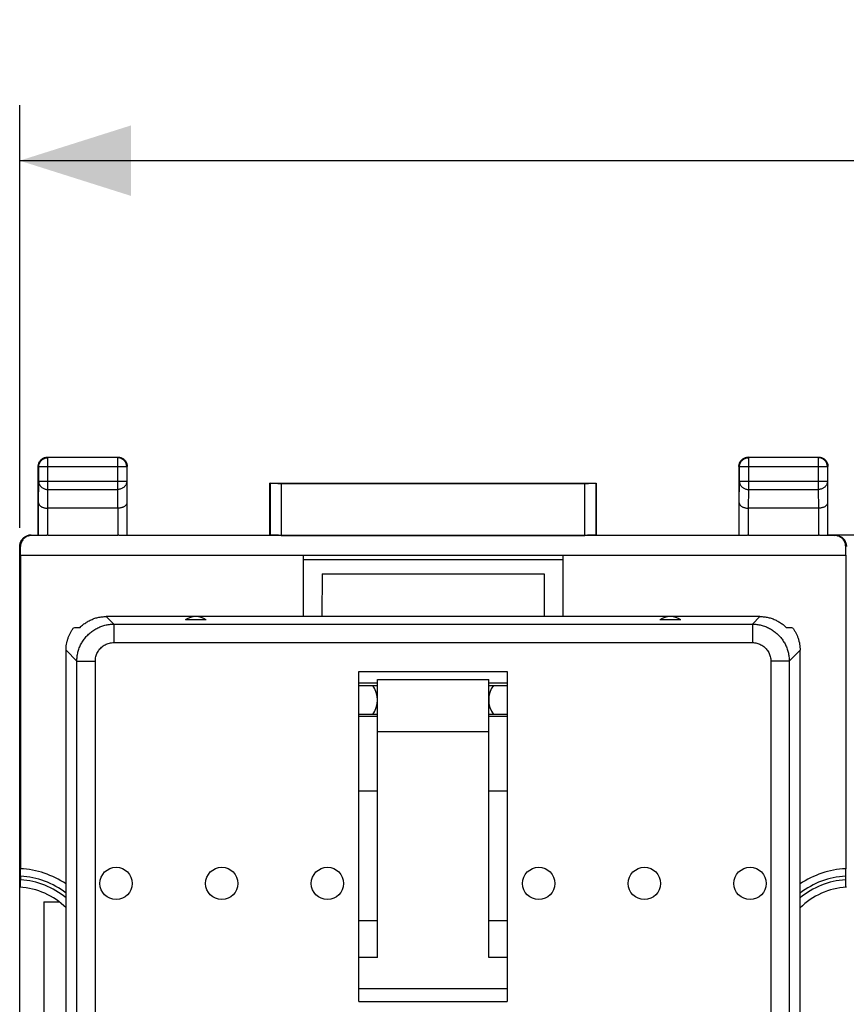
# Model space of a CAD drawing. Units: millimetres. Extents: x -106 to 43, y -25 to 46.
# Drawn here: x -34 to -11, y 10 to 36 of the extents above; entities that cross this region are included whole.
import ezdxf

# ---------------------------------------------------------------- set-up
doc = ezdxf.new("R2010")
doc.units = ezdxf.units.MM
doc.header["$LTSCALE"] = 16.335
doc.layers.get('0').update_dxf_attribs({"linetype": 'CONTINUOUS'})
doc.styles.get("Standard").update_dxf_attribs({"font": 'txt', "width": 0.8})
doc.dimstyles.new('DIMSTYLE_1', dxfattribs={"dimtxt": 3, "dimasz": 3, "dimexe": 0.18, "dimexo": 0.0625, "dimgap": 0.09, "dimtad": 1, "dimdsep": 46, "dimtxsty": 'STANDARD', "dimblk": '_FILLED', "dimblk1": '_FILLED', "dimblk2": '_FILLED', "dimcen": 0.09, "dimadec": 0, "dimazin": 0, "dimtfac": 1, "dimtofl": 0, "dimtmove": 0, "dimatfit": 3, "dimldrblk": '_FILLED', "dimfxl": 1, "dimtolj": 1, "dimarcsym": 0})

# ---------------------------------------------------------------- blocks, each defined once
blk = doc.blocks.new('_FILLED')
at = {"color": 0, "linetype": 'BYBLOCK'}
blk.add_solid([(0, 0), (-1, 0.3167), (-1, -0.3167)], dxfattribs=at)
blk = doc.blocks.new('*D2')
at = {"color": 0, "linetype": 'CONTINUOUS'}
for p, q in [((-33.749, 22.371), (-33.749, 33.78)), ((33.551, 22.371), (33.551, 33.78)), ((-33.749, 32.28), (-0.099, 32.28)), ((33.551, 32.28), (-0.099, 32.28))]:
    blk.add_line(p, q, dxfattribs=at)
at = {"color": 0, "linetype": 'CONTINUOUS', "xscale": 3, "yscale": 3, "zscale": 3, "rotation": 180}
blk.add_blockref('_FILLED', (-33.749, 32.28), dxfattribs=at)
at = {"color": 0, "linetype": 'CONTINUOUS', "xscale": 3, "yscale": 3, "zscale": 3}
blk.add_blockref('_FILLED', (33.551, 32.28), dxfattribs=at)
at = {"color": 0, "linetype": 'CONTINUOUS', "width": 0.714286}
blk.add_text('67,3', height=3, dxfattribs=at).set_placement((-4.07, 33.03))

msp = doc.modelspace()

# ---------------------------------------------------------------- linework, layer by layer
at = {"color": 0, "linetype": 'CONTINUOUS'}
for p, q in [((-32.986, 24.267), (-32.999, 24.28)), ((-32.999, 24.28), (-31.099, 24.28)), ((-32.986, 23.408), (-32.986, 24.267)), ((-31.112, 24.267), (-32.986, 24.267)), ((-31.099, 24.28), (-31.112, 24.267)), ((-31.112, 24.267), (-31.112, 23.408)), ((-14.086, 24.267), (-14.099, 24.28)), ((-14.099, 24.28), (-12.199, 24.28)), ((-14.086, 23.408), (-14.086, 24.267)), ((-12.212, 24.267), (-14.086, 24.267)), ((-12.199, 24.28), (-12.212, 24.267)), ((-12.212, 24.267), (-12.212, 23.408)), ((-33.249, 22.18), (-33.249, 24.03)), ((-33.236, 24.017), (-33.249, 24.03)), ((-33.236, 23.625), (-33.236, 24.017)), ((-30.862, 24.017), (-33.236, 24.017)), ((-30.849, 24.03), (-30.862, 24.017)), ((-30.862, 24.017), (-30.862, 23.625)), ((-30.849, 22.18), (-30.849, 24.03)), ((-14.349, 24.03), (-14.349, 22.18)), ((-14.336, 24.017), (-14.349, 24.03)), ((-14.336, 23.625), (-14.336, 24.017)), ((-11.962, 24.017), (-14.336, 24.017)), ((-11.949, 24.03), (-11.962, 24.017)), ((-11.962, 24.017), (-11.962, 23.625)), ((-11.949, 22.18), (-11.949, 24.03)), ((-33.241, 23.047), (-33.236, 23.625)), ((-30.862, 23.625), (-33.236, 23.625)), ((-32.991, 22.903), (-32.986, 23.408)), ((-32.986, 23.408), (-31.112, 23.408)), ((-31.112, 23.408), (-31.107, 22.903)), ((-30.862, 23.625), (-30.856, 23.047)), ((-26.999, 22.18), (-26.999, 23.58)), ((-26.995, 23.576), (-26.999, 23.58)), ((-26.999, 23.58), (-18.199, 23.58)), ((-26.995, 23.576), (-26.995, 22.174)), ((-26.695, 23.574), (-26.695, 22.171)), ((-26.695, 23.574), (-18.503, 23.574)), ((-18.503, 22.171), (-18.503, 23.574)), ((-18.203, 23.576), (-18.199, 23.58)), ((-18.203, 22.174), (-18.203, 23.576)), ((-18.199, 23.58), (-18.199, 22.18)), ((-14.341, 23.047), (-14.336, 23.625)), ((-11.962, 23.625), (-14.336, 23.625)), ((-14.091, 22.903), (-14.086, 23.408)), ((-14.086, 23.408), (-12.212, 23.408)), ((-12.212, 23.408), (-12.207, 22.903)), ((-11.962, 23.625), (-11.956, 23.047)), ((-33.241, 22.169), (-33.241, 23.047)), ((-32.991, 22.18), (-32.991, 22.903)), ((-31.107, 22.903), (-32.991, 22.903)), ((-31.106, 22.903), (-31.106, 22.18)), ((-30.856, 23.047), (-30.856, 22.169)), ((-14.341, 22.169), (-14.341, 23.047)), ((-14.091, 22.18), (-14.091, 22.903)), ((-12.207, 22.903), (-14.091, 22.903)), ((-12.206, 22.903), (-12.206, 22.18)), ((-11.956, 23.047), (-11.956, 22.169)), ((-33.661, 22.084), (-33.652, 22.092)), ((-33.44, 22.18), (-33.427, 22.167)), ((-33.44, 22.18), (-33.249, 22.18)), ((-33.034, 22.167), (-33.427, 22.167)), ((-33.249, 22.18), (-33.241, 22.169)), ((-32.991, 22.18), (-31.106, 22.18)), ((-14.134, 22.167), (-31.064, 22.167)), ((-30.849, 22.18), (-30.856, 22.169)), ((-30.849, 22.18), (-26.999, 22.18)), ((-26.995, 22.174), (-26.999, 22.18)), ((-26.695, 22.171), (-18.503, 22.171)), ((-18.203, 22.174), (-18.199, 22.18)), ((-18.199, 22.18), (-14.349, 22.18)), ((-14.349, 22.18), (-14.341, 22.169)), ((-14.091, 22.18), (-12.206, 22.18)), ((-11.771, 22.167), (-12.164, 22.167)), ((-11.949, 22.18), (-11.956, 22.169)), ((-10.749, 22.18), (-11.949, 22.18)), ((-11.771, 22.167), (-11.757, 22.18)), ((-11.545, 22.092), (-11.537, 22.084)), ((-33.749, 21.871), (-33.74, 21.88)), ((-33.749, -22.311), (-33.749, 21.871)), ((-33.74, 21.88), (-33.728, 21.868)), ((-33.728, 21.639), (-33.728, 21.868)), ((-11.47, 21.868), (-11.458, 21.88)), ((-11.469, 21.639), (-11.47, 21.868)), ((-11.458, 21.88), (-11.449, 21.871)), ((-33.728, 21.639), (-33.728, 13.177)), ((-33.728, 21.639), (-11.469, 21.639)), ((-26.099, 21.639), (-26.099, 19.98)), ((-19.099, 21.639), (-19.099, 19.98)), ((-11.469, 21.639), (-11.469, 13.177)), ((-19.099, 21.51), (-26.099, 21.51)), ((-25.594, 21.13), (-25.597, 19.98)), ((-25.594, 21.13), (-19.604, 21.13)), ((-19.604, 21.13), (-19.6, 19.98)), ((-31.415, 19.98), (-31.21, 19.775)), ((-13.782, 19.98), (-31.415, 19.98)), ((-13.987, 19.775), (-13.782, 19.98)), ((-31.21, 19.775), (-31.21, 19.277)), ((-31.21, 19.775), (-13.987, 19.775)), ((-28.716, 19.893), (-29.281, 19.893)), ((-15.916, 19.893), (-16.481, 19.893)), ((-13.987, 19.775), (-13.987, 19.277)), ((-31.21, 19.277), (-13.987, 19.277)), ((-32.499, 6.279), (-32.499, 19.071)), ((-32.499, 19.071), (-32.206, 18.779)), ((-12.991, 18.779), (-12.699, 19.071)), ((-12.699, 6.279), (-12.699, 19.071)), ((-32.206, 6.338), (-32.206, 18.779)), ((-32.206, 18.779), (-31.708, 18.779)), ((-31.708, 5.838), (-31.708, 18.779)), ((-13.489, 18.779), (-13.489, 5.838)), ((-12.991, 18.779), (-13.489, 18.779)), ((-12.991, 18.779), (-12.991, 6.338)), ((-24.599, 9.593), (-24.599, 18.501)), ((-24.599, 18.501), (-20.599, 18.501)), ((-20.599, 18.501), (-20.599, 9.593)), ((-24.099, 18.18), (-24.599, 18.18)), ((-24.22, 18.109), (-24.599, 18.109)), ((-24.225, 18.116), (-24.099, 18.116)), ((-24.099, 10.78), (-24.099, 18.28)), ((-24.099, 18.28), (-21.099, 18.28)), ((-21.099, 10.78), (-21.099, 18.28)), ((-20.599, 18.18), (-21.099, 18.18)), ((-21.099, 18.116), (-20.972, 18.116)), ((-20.599, 18.109), (-20.977, 18.109)), ((-24.599, 17.348), (-24.223, 17.348)), ((-24.099, 17.28), (-24.599, 17.28)), ((-24.099, 17.341), (-24.228, 17.341)), ((-20.97, 17.341), (-21.099, 17.341)), ((-20.599, 17.28), (-21.099, 17.28)), ((-20.975, 17.348), (-20.599, 17.348)), ((-21.099, 16.868), (-24.099, 16.868)), ((-24.599, 15.28), (-24.099, 15.28)), ((-21.099, 15.28), (-20.599, 15.28)), ((-33.723, 12.977), (-33.723, 12.876)), ((-11.474, 12.977), (-11.474, 12.876)), ((-33.099, 12.28), (-33.099, 9.035)), ((-33.099, 12.28), (-32.683, 12.28)), ((-24.599, 11.78), (-24.099, 11.78)), ((-21.099, 11.78), (-20.599, 11.78)), ((-24.099, 10.78), (-24.599, 10.78)), ((-20.599, 10.78), (-21.099, 10.78)), ((-20.599, 9.935), (-24.599, 9.935)), ((-24.599, 9.593), (-20.599, 9.593))]:
    msp.add_line(p, q, dxfattribs=at)
for centre in [(-31.149, 12.78), (-28.299, 12.78), (-25.449, 12.78), (-19.749, 12.78), (-16.899, 12.78), (-14.049, 12.78)]:
    msp.add_circle(centre, 0.436, dxfattribs=at)
for centre, radius, start, end in [((-28.999, 19.48), 0.5, 55.5908, 124.4092), ((-16.199, 19.48), 0.5, 55.5908, 124.4092), ((-24.749, 17.73), 0.65, 323.2504, 36.3665), ((-20.449, 17.73), 0.65, 143.6335, 216.7496), ((-33.849, 10.78), 2.4, 55.7669, 87.1219), ((-11.349, 10.78), 2.4, 92.8781, 124.2331), ((-33.849, 10.78), 2.2, 52.1417, 86.7348), ((-33.849, 10.78), 2.1, 49.9938, 86.5791), ((-11.349, 10.78), 2.2, 93.2652, 127.8583), ((-11.349, 10.78), 2.1, 93.4209, 130.0062), ((-33.849, 10.78), 1.9, 44.7155, 86.983), ((-11.349, 10.78), 1.9, 93.017, 135.2846)]:
    msp.add_arc(centre, radius, start, end, dxfattribs=at)
for points, knots in [([(-33.249, 24.03), (-33.249, 24.043), (-33.247, 24.069), (-33.238, 24.108), (-33.222, 24.144), (-33.202, 24.178), (-33.176, 24.208), (-33.146, 24.233), (-33.113, 24.254), (-33.076, 24.269), (-33.038, 24.278), (-33.012, 24.28), (-32.999, 24.28)], [0, 0, 0, 0, 0.100001, 0.200002, 0.300002, 0.400001, 0.5, 0.599999, 0.699998, 0.799998, 0.899999, 1, 1, 1, 1]), ([(-33.236, 24.017), (-33.236, 24.03), (-33.234, 24.056), (-33.224, 24.095), (-33.209, 24.131), (-33.189, 24.165), (-33.163, 24.195), (-33.133, 24.22), (-33.1, 24.241), (-33.063, 24.256), (-33.025, 24.265), (-32.999, 24.267), (-32.986, 24.267)], [0, 0, 0, 0, 0.100033, 0.200067, 0.300101, 0.400135, 0.500167, 0.600203, 0.700227, 0.800255, 0.900245, 1, 1, 1, 1]), ([(-30.862, 24.017), (-30.862, 24.03), (-30.864, 24.056), (-30.873, 24.095), (-30.888, 24.131), (-30.909, 24.165), (-30.934, 24.195), (-30.964, 24.22), (-30.998, 24.241), (-31.034, 24.256), (-31.073, 24.265), (-31.099, 24.267), (-31.112, 24.267)], [0, 0, 0, 0, 0.100033, 0.200067, 0.300101, 0.400135, 0.500167, 0.600203, 0.700227, 0.800255, 0.900245, 1, 1, 1, 1]), ([(-31.099, 24.28), (-31.086, 24.28), (-31.059, 24.278), (-31.021, 24.269), (-30.985, 24.254), (-30.951, 24.233), (-30.921, 24.208), (-30.896, 24.178), (-30.875, 24.144), (-30.86, 24.108), (-30.851, 24.069), (-30.849, 24.043), (-30.849, 24.03)], [0, 0, 0, 0, 0.100001, 0.200002, 0.300002, 0.400001, 0.5, 0.599999, 0.699998, 0.799998, 0.899999, 1, 1, 1, 1]), ([(-14.349, 24.03), (-14.349, 24.043), (-14.347, 24.069), (-14.338, 24.108), (-14.322, 24.144), (-14.302, 24.178), (-14.276, 24.208), (-14.246, 24.233), (-14.213, 24.254), (-14.176, 24.269), (-14.138, 24.278), (-14.112, 24.28), (-14.099, 24.28)], [0, 0, 0, 0, 0.100001, 0.200002, 0.300002, 0.400001, 0.5, 0.599999, 0.699998, 0.799998, 0.899999, 1, 1, 1, 1]), ([(-14.336, 24.017), (-14.336, 24.03), (-14.334, 24.056), (-14.324, 24.095), (-14.309, 24.131), (-14.289, 24.165), (-14.263, 24.195), (-14.233, 24.22), (-14.2, 24.241), (-14.163, 24.256), (-14.125, 24.265), (-14.099, 24.267), (-14.086, 24.267)], [0, 0, 0, 0, 0.100033, 0.200067, 0.300101, 0.400135, 0.500167, 0.600203, 0.700227, 0.800255, 0.900245, 1, 1, 1, 1]), ([(-11.962, 24.017), (-11.962, 24.03), (-11.964, 24.056), (-11.973, 24.095), (-11.988, 24.131), (-12.009, 24.165), (-12.034, 24.195), (-12.064, 24.22), (-12.098, 24.241), (-12.134, 24.256), (-12.173, 24.265), (-12.199, 24.267), (-12.212, 24.267)], [0, 0, 0, 0, 0.100033, 0.200067, 0.300101, 0.400135, 0.500167, 0.600203, 0.700227, 0.800255, 0.900245, 1, 1, 1, 1]), ([(-12.199, 24.28), (-12.186, 24.28), (-12.159, 24.278), (-12.121, 24.269), (-12.085, 24.254), (-12.051, 24.233), (-12.021, 24.208), (-11.996, 24.178), (-11.975, 24.144), (-11.96, 24.108), (-11.951, 24.069), (-11.949, 24.043), (-11.949, 24.03)], [0, 0, 0, 0, 0.100001, 0.200002, 0.300002, 0.400001, 0.5, 0.599999, 0.699998, 0.799998, 0.899999, 1, 1, 1, 1]), ([(-33.236, 23.625), (-33.236, 23.613), (-33.233, 23.59), (-33.224, 23.557), (-33.209, 23.526), (-33.188, 23.497), (-33.163, 23.471), (-33.133, 23.449), (-33.099, 23.431), (-33.063, 23.418), (-33.025, 23.41), (-32.999, 23.408), (-32.986, 23.408)], [0, 0, 0, 0, 0.092743, 0.186278, 0.281248, 0.378131, 0.477195, 0.578488, 0.681841, 0.786904, 0.89317, 1, 1, 1, 1]), ([(-30.862, 23.625), (-30.862, 23.613), (-30.864, 23.59), (-30.873, 23.557), (-30.889, 23.526), (-30.909, 23.497), (-30.935, 23.471), (-30.965, 23.449), (-30.998, 23.431), (-31.035, 23.418), (-31.073, 23.41), (-31.099, 23.408), (-31.112, 23.408)], [0, 0, 0, 0, 0.092743, 0.186278, 0.281248, 0.378131, 0.477195, 0.578488, 0.681841, 0.786904, 0.89317, 1, 1, 1, 1]), ([(-26.995, 23.576), (-26.994, 23.575), (-26.988, 23.577), (-26.978, 23.575), (-26.959, 23.576), (-26.935, 23.575), (-26.904, 23.575), (-26.869, 23.575), (-26.829, 23.575), (-26.786, 23.574), (-26.741, 23.574), (-26.71, 23.574), (-26.695, 23.574)], [0, 0, 0, 0, 0.013158, 0.050415, 0.110877, 0.193066, 0.294982, 0.414128, 0.547588, 0.692107, 0.844148, 1, 1, 1, 1]), ([(-18.503, 23.574), (-18.487, 23.574), (-18.456, 23.574), (-18.411, 23.574), (-18.368, 23.575), (-18.328, 23.575), (-18.293, 23.575), (-18.263, 23.575), (-18.238, 23.576), (-18.22, 23.575), (-18.21, 23.577), (-18.204, 23.575), (-18.203, 23.576)], [0, 0, 0, 0, 0.155852, 0.307893, 0.452412, 0.585872, 0.705018, 0.806934, 0.889123, 0.949585, 0.986842, 1, 1, 1, 1]), ([(-14.336, 23.625), (-14.336, 23.613), (-14.333, 23.59), (-14.324, 23.557), (-14.309, 23.526), (-14.288, 23.497), (-14.263, 23.471), (-14.233, 23.449), (-14.199, 23.431), (-14.163, 23.418), (-14.125, 23.41), (-14.099, 23.408), (-14.086, 23.408)], [0, 0, 0, 0, 0.092743, 0.186278, 0.281248, 0.378131, 0.477195, 0.578488, 0.681841, 0.786904, 0.89317, 1, 1, 1, 1]), ([(-11.962, 23.625), (-11.962, 23.613), (-11.964, 23.59), (-11.973, 23.557), (-11.989, 23.526), (-12.009, 23.497), (-12.035, 23.471), (-12.065, 23.449), (-12.098, 23.431), (-12.135, 23.418), (-12.173, 23.41), (-12.199, 23.408), (-12.212, 23.408)], [0, 0, 0, 0, 0.092743, 0.186278, 0.281248, 0.378131, 0.477195, 0.578488, 0.681841, 0.786904, 0.89317, 1, 1, 1, 1]), ([(-33.241, 23.047), (-33.241, 23.041), (-33.24, 23.028), (-33.233, 23.009), (-33.222, 22.99), (-33.206, 22.973), (-33.186, 22.956), (-33.161, 22.941), (-33.133, 22.928), (-33.102, 22.917), (-33.067, 22.909), (-33.03, 22.904), (-33.004, 22.903), (-32.991, 22.903)], [0, 0, 0, 0, 0.060092, 0.123219, 0.19127, 0.265764, 0.347753, 0.437817, 0.53608, 0.642238, 0.755566, 0.874938, 1, 1, 1, 1]), ([(-30.856, 23.047), (-30.856, 23.041), (-30.858, 23.028), (-30.865, 23.009), (-30.876, 22.99), (-30.892, 22.973), (-30.912, 22.956), (-30.936, 22.941), (-30.964, 22.928), (-30.996, 22.917), (-31.031, 22.909), (-31.068, 22.904), (-31.093, 22.903), (-31.106, 22.903)], [0, 0, 0, 0, 0.060402, 0.123759, 0.191976, 0.26658, 0.348635, 0.438739, 0.537051, 0.643317, 0.756868, 0.876635, 1, 1, 1, 1]), ([(-14.341, 23.047), (-14.341, 23.041), (-14.34, 23.028), (-14.333, 23.009), (-14.322, 22.99), (-14.306, 22.973), (-14.286, 22.956), (-14.261, 22.941), (-14.233, 22.928), (-14.202, 22.917), (-14.167, 22.909), (-14.13, 22.904), (-14.104, 22.903), (-14.091, 22.903)], [0, 0, 0, 0, 0.060092, 0.123219, 0.19127, 0.265764, 0.347753, 0.437817, 0.53608, 0.642238, 0.755566, 0.874938, 1, 1, 1, 1]), ([(-11.956, 23.047), (-11.956, 23.041), (-11.958, 23.028), (-11.965, 23.009), (-11.976, 22.99), (-11.992, 22.973), (-12.012, 22.956), (-12.036, 22.941), (-12.064, 22.928), (-12.096, 22.917), (-12.131, 22.909), (-12.168, 22.904), (-12.193, 22.903), (-12.206, 22.903)], [0, 0, 0, 0, 0.060402, 0.123759, 0.191976, 0.26658, 0.348635, 0.438739, 0.537051, 0.643317, 0.756868, 0.876635, 1, 1, 1, 1]), ([(-33.749, 21.871), (-33.749, 21.887), (-33.746, 21.919), (-33.735, 21.964), (-33.717, 22.008), (-33.692, 22.048), (-33.672, 22.072), (-33.661, 22.084)], [0, 0, 0, 0, 0.199991, 0.399986, 0.599988, 0.799988, 1, 1, 1, 1]), ([(-33.652, 22.092), (-33.657, 22.087), (-33.672, 22.072), (-33.693, 22.043), (-33.714, 22.005), (-33.729, 21.965), (-33.738, 21.923), (-33.74, 21.894), (-33.74, 21.88)], [0, 0, 0, 0, 0.090969, 0.272784, 0.454596, 0.636405, 0.818207, 1, 1, 1, 1]), ([(-33.427, 22.167), (-33.442, 22.167), (-33.473, 22.165), (-33.518, 22.154), (-33.562, 22.137), (-33.602, 22.113), (-33.638, 22.082), (-33.669, 22.047), (-33.695, 22.006), (-33.713, 21.962), (-33.725, 21.916), (-33.728, 21.884), (-33.728, 21.868)], [0, 0, 0, 0, 0.098024, 0.196413, 0.295068, 0.394328, 0.49403, 0.594461, 0.695304, 0.796677, 0.898233, 1, 1, 1, 1]), ([(-33.44, 22.18), (-33.454, 22.18), (-33.483, 22.178), (-33.525, 22.169), (-33.565, 22.154), (-33.603, 22.133), (-33.631, 22.112), (-33.647, 22.097), (-33.652, 22.092)], [0, 0, 0, 0, 0.181894, 0.363699, 0.545511, 0.727329, 0.90915, 1, 1, 1, 1]), ([(-33.034, 22.167), (-33.046, 22.167), (-33.071, 22.167), (-33.106, 22.167), (-33.139, 22.167), (-33.168, 22.168), (-33.193, 22.168), (-33.212, 22.168), (-33.228, 22.168), (-33.236, 22.17), (-33.241, 22.168), (-33.241, 22.169)], [0, 0, 0, 0, 0.180681, 0.352142, 0.510277, 0.651295, 0.771818, 0.868958, 0.94039, 0.984408, 1, 1, 1, 1]), ([(-32.991, 22.18), (-32.996, 22.18), (-33.006, 22.179), (-33.02, 22.175), (-33.029, 22.17), (-33.034, 22.167)], [0, 0, 0, 0, 0.306307, 0.635348, 1, 1, 1, 1]), ([(-31.064, 22.167), (-31.068, 22.17), (-31.078, 22.175), (-31.092, 22.179), (-31.101, 22.18), (-31.106, 22.18)], [0, 0, 0, 0, 0.364652, 0.693693, 1, 1, 1, 1]), ([(-30.856, 22.169), (-30.857, 22.168), (-30.862, 22.17), (-30.87, 22.168), (-30.885, 22.168), (-30.905, 22.168), (-30.93, 22.168), (-30.959, 22.167), (-30.991, 22.167), (-31.027, 22.167), (-31.051, 22.167), (-31.064, 22.167)], [0, 0, 0, 0, 0.015592, 0.05961, 0.131042, 0.228182, 0.348705, 0.489723, 0.647858, 0.819319, 1, 1, 1, 1]), ([(-26.695, 22.171), (-26.71, 22.171), (-26.741, 22.171), (-26.786, 22.172), (-26.829, 22.172), (-26.869, 22.172), (-26.904, 22.172), (-26.935, 22.172), (-26.959, 22.173), (-26.978, 22.172), (-26.988, 22.175), (-26.994, 22.173), (-26.995, 22.174)], [0, 0, 0, 0, 0.155839, 0.307868, 0.452377, 0.585827, 0.704968, 0.80688, 0.889069, 0.949536, 0.986803, 1, 1, 1, 1]), ([(-18.203, 22.174), (-18.204, 22.173), (-18.21, 22.175), (-18.22, 22.172), (-18.238, 22.173), (-18.263, 22.172), (-18.293, 22.172), (-18.328, 22.172), (-18.368, 22.172), (-18.411, 22.172), (-18.456, 22.171), (-18.487, 22.171), (-18.503, 22.171)], [0, 0, 0, 0, 0.013197, 0.050464, 0.110931, 0.19312, 0.295032, 0.414173, 0.547623, 0.692132, 0.844161, 1, 1, 1, 1]), ([(-14.134, 22.167), (-14.146, 22.167), (-14.171, 22.167), (-14.206, 22.167), (-14.239, 22.167), (-14.268, 22.168), (-14.293, 22.168), (-14.312, 22.168), (-14.328, 22.168), (-14.336, 22.17), (-14.341, 22.168), (-14.341, 22.169)], [0, 0, 0, 0, 0.180681, 0.352142, 0.510277, 0.651295, 0.771818, 0.868958, 0.94039, 0.984408, 1, 1, 1, 1]), ([(-14.091, 22.18), (-14.096, 22.18), (-14.106, 22.179), (-14.12, 22.175), (-14.129, 22.17), (-14.134, 22.167)], [0, 0, 0, 0, 0.306307, 0.635348, 1, 1, 1, 1]), ([(-12.164, 22.167), (-12.168, 22.17), (-12.178, 22.175), (-12.192, 22.179), (-12.201, 22.18), (-12.206, 22.18)], [0, 0, 0, 0, 0.364652, 0.693693, 1, 1, 1, 1]), ([(-11.956, 22.169), (-11.957, 22.168), (-11.962, 22.17), (-11.97, 22.168), (-11.985, 22.168), (-12.005, 22.168), (-12.03, 22.168), (-12.059, 22.167), (-12.091, 22.167), (-12.127, 22.167), (-12.151, 22.167), (-12.164, 22.167)], [0, 0, 0, 0, 0.015592, 0.05961, 0.131042, 0.228182, 0.348705, 0.489723, 0.647858, 0.819319, 1, 1, 1, 1]), ([(-11.47, 21.868), (-11.47, 21.884), (-11.473, 21.916), (-11.484, 21.962), (-11.503, 22.006), (-11.528, 22.047), (-11.559, 22.082), (-11.596, 22.113), (-11.636, 22.137), (-11.679, 22.154), (-11.724, 22.165), (-11.755, 22.167), (-11.771, 22.167)], [0, 0, 0, 0, 0.101767, 0.203323, 0.304696, 0.405539, 0.50597, 0.605672, 0.704932, 0.803587, 0.901976, 1, 1, 1, 1]), ([(-11.758, 22.18), (-11.743, 22.18), (-11.715, 22.178), (-11.673, 22.169), (-11.632, 22.154), (-11.595, 22.133), (-11.566, 22.112), (-11.55, 22.097), (-11.545, 22.092)], [0, 0, 0, 0, 0.181894, 0.363699, 0.545511, 0.727329, 0.90915, 1, 1, 1, 1]), ([(-11.545, 22.092), (-11.54, 22.087), (-11.526, 22.072), (-11.504, 22.043), (-11.484, 22.005), (-11.469, 21.965), (-11.46, 21.923), (-11.458, 21.894), (-11.458, 21.88)], [0, 0, 0, 0, 0.090969, 0.272784, 0.454596, 0.636405, 0.818207, 1, 1, 1, 1]), ([(-11.537, 22.084), (-11.526, 22.072), (-11.505, 22.048), (-11.48, 22.008), (-11.462, 21.964), (-11.451, 21.919), (-11.449, 21.887), (-11.449, 21.871)], [0, 0, 0, 0, 0.200012, 0.400012, 0.600014, 0.800009, 1, 1, 1, 1]), ([(-32.12, 19.689), (-32.094, 19.715), (-32.038, 19.765), (-31.947, 19.829), (-31.849, 19.883), (-31.746, 19.926), (-31.638, 19.957), (-31.527, 19.976), (-31.452, 19.98), (-31.415, 19.98)], [0, 0, 0, 0, 0.142395, 0.285018, 0.427467, 0.57041, 0.713218, 0.856541, 1, 1, 1, 1]), ([(-13.782, 19.98), (-13.745, 19.98), (-13.67, 19.976), (-13.56, 19.957), (-13.452, 19.926), (-13.348, 19.883), (-13.251, 19.829), (-13.159, 19.765), (-13.104, 19.715), (-13.078, 19.689)], [0, 0, 0, 0, 0.143459, 0.286782, 0.42959, 0.572533, 0.714982, 0.857605, 1, 1, 1, 1]), ([(-32.499, 19.071), (-32.499, 19.099), (-32.497, 19.153), (-32.487, 19.235), (-32.47, 19.315), (-32.447, 19.393), (-32.417, 19.47), (-32.382, 19.543), (-32.34, 19.614), (-32.309, 19.659), (-32.292, 19.68)], [0, 0, 0, 0, 0.124997, 0.249984, 0.374972, 0.499966, 0.624971, 0.749982, 0.874995, 1, 1, 1, 1]), ([(-32.292, 19.68), (-32.273, 19.681), (-32.235, 19.683), (-32.178, 19.686), (-32.139, 19.688), (-32.12, 19.689)], [0, 0, 0, 0, 0.328367, 0.66152, 1, 1, 1, 1]), ([(-32.206, 18.779), (-32.206, 18.819), (-32.201, 18.899), (-32.179, 19.018), (-32.143, 19.133), (-32.093, 19.242), (-32.031, 19.345), (-31.956, 19.44), (-31.871, 19.525), (-31.776, 19.6), (-31.673, 19.662), (-31.564, 19.712), (-31.449, 19.748), (-31.33, 19.77), (-31.25, 19.775), (-31.21, 19.775)], [0, 0, 0, 0, 0.07697, 0.153915, 0.230846, 0.307758, 0.38466, 0.461554, 0.538446, 0.61534, 0.692242, 0.769154, 0.846085, 0.92303, 1, 1, 1, 1]), ([(-13.987, 19.775), (-13.947, 19.775), (-13.867, 19.77), (-13.749, 19.748), (-13.634, 19.712), (-13.524, 19.662), (-13.421, 19.6), (-13.326, 19.525), (-13.241, 19.44), (-13.167, 19.345), (-13.104, 19.242), (-13.055, 19.133), (-13.019, 19.018), (-12.997, 18.899), (-12.991, 18.819), (-12.991, 18.779)], [0, 0, 0, 0, 0.07697, 0.153915, 0.230846, 0.307758, 0.38466, 0.461554, 0.538446, 0.61534, 0.692242, 0.769154, 0.846085, 0.92303, 1, 1, 1, 1]), ([(-13.078, 19.689), (-13.058, 19.688), (-13.02, 19.686), (-12.962, 19.683), (-12.924, 19.681), (-12.906, 19.68)], [0, 0, 0, 0, 0.33848, 0.671633, 1, 1, 1, 1]), ([(-12.906, 19.68), (-12.889, 19.659), (-12.857, 19.614), (-12.816, 19.543), (-12.78, 19.47), (-12.751, 19.393), (-12.728, 19.315), (-12.711, 19.235), (-12.701, 19.153), (-12.699, 19.099), (-12.699, 19.071)], [0, 0, 0, 0, 0.125006, 0.250019, 0.375032, 0.500038, 0.625031, 0.750017, 0.875004, 1, 1, 1, 1]), ([(-31.708, 18.779), (-31.708, 18.799), (-31.706, 18.839), (-31.695, 18.899), (-31.677, 18.956), (-31.652, 19.011), (-31.621, 19.063), (-31.584, 19.11), (-31.541, 19.153), (-31.494, 19.19), (-31.442, 19.221), (-31.387, 19.246), (-31.33, 19.264), (-31.27, 19.275), (-31.23, 19.277), (-31.21, 19.277)], [0, 0, 0, 0, 0.077074, 0.154109, 0.231069, 0.307957, 0.384797, 0.461604, 0.538401, 0.615208, 0.692047, 0.768936, 0.845895, 0.92293, 1, 1, 1, 1]), ([(-13.987, 19.277), (-13.967, 19.277), (-13.927, 19.275), (-13.868, 19.264), (-13.81, 19.246), (-13.755, 19.221), (-13.704, 19.19), (-13.656, 19.153), (-13.614, 19.11), (-13.576, 19.063), (-13.545, 19.011), (-13.521, 18.956), (-13.503, 18.899), (-13.492, 18.839), (-13.489, 18.799), (-13.489, 18.779)], [0, 0, 0, 0, 0.07707, 0.154105, 0.231064, 0.307953, 0.384792, 0.461599, 0.538396, 0.615203, 0.692043, 0.768931, 0.845891, 0.922926, 1, 1, 1, 1]), ([(-33.723, 12.977), (-33.723, 12.987), (-33.723, 13.008), (-33.724, 13.038), (-33.724, 13.067), (-33.724, 13.093), (-33.724, 13.117), (-33.724, 13.138), (-33.725, 13.153), (-33.724, 13.166), (-33.726, 13.172), (-33.724, 13.177), (-33.725, 13.177)], [0, 0, 0, 0, 0.155579, 0.30869, 0.453652, 0.586841, 0.707126, 0.809709, 0.891137, 0.95106, 0.987713, 1, 1, 1, 1]), ([(-11.472, 13.177), (-11.473, 13.177), (-11.472, 13.172), (-11.473, 13.166), (-11.473, 13.153), (-11.473, 13.138), (-11.474, 13.117), (-11.474, 13.093), (-11.474, 13.067), (-11.474, 13.038), (-11.474, 13.008), (-11.474, 12.987), (-11.474, 12.977)], [0, 0, 0, 0, 0.012287, 0.04894, 0.108863, 0.190291, 0.292874, 0.413159, 0.546348, 0.69131, 0.844421, 1, 1, 1, 1]), ([(-33.725, 12.676), (-33.724, 12.676), (-33.726, 12.681), (-33.724, 12.687), (-33.725, 12.7), (-33.724, 12.715), (-33.724, 12.736), (-33.724, 12.76), (-33.724, 12.786), (-33.724, 12.815), (-33.723, 12.845), (-33.723, 12.866), (-33.723, 12.876)], [0, 0, 0, 0, 0.01214, 0.04868, 0.108528, 0.189886, 0.29244, 0.412743, 0.546005, 0.691029, 0.844242, 1, 1, 1, 1]), ([(-11.474, 12.876), (-11.474, 12.866), (-11.474, 12.845), (-11.474, 12.815), (-11.474, 12.786), (-11.474, 12.76), (-11.474, 12.736), (-11.473, 12.715), (-11.473, 12.7), (-11.473, 12.687), (-11.472, 12.681), (-11.473, 12.676), (-11.472, 12.676)], [0, 0, 0, 0, 0.155758, 0.308971, 0.453995, 0.587257, 0.70756, 0.810114, 0.891472, 0.95132, 0.98786, 1, 1, 1, 1])]:
    msp.add_open_spline(points, degree=3, knots=knots, dxfattribs=at)

# ---------------------------------------------------------------- dimensions: what is measured, and where the dimension line sits
dim = msp.add_linear_dim(base=(-33.749, 32.28), p1=(33.551, 22.371), p2=(-33.749, 22.371), angle=180, dimstyle='DIMSTYLE_1', dxfattribs=at)
dim.commit()
dim.dimension.update_dxf_attribs({"geometry": '*D2', "text_midpoint": (0.216, 34.53), "dimtype": 160})

doc.saveas('drawing.dxf')
